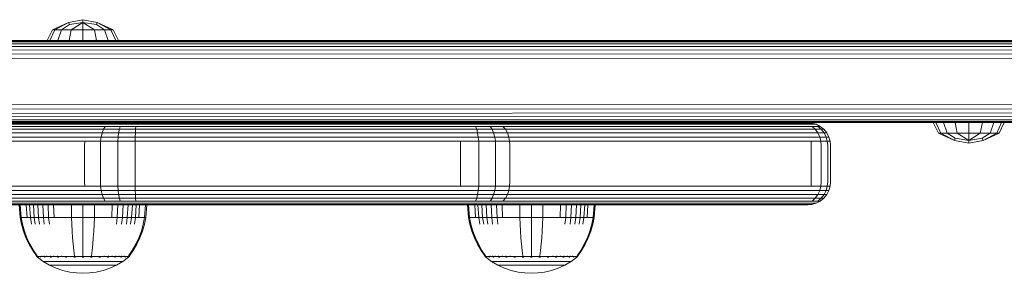
# Model space of a CAD drawing. Units: millimetres. Extents: x 599 to 578302, y -1972 to 596964.
# Drawn here: x 3951 to 4167, y 2892 to 2948 of the extents above; entities that cross this region are included whole.
import ezdxf

# ---------------------------------------------------------------- set-up
doc = ezdxf.new("R2010")
doc.units = ezdxf.units.MM
doc.layers.add('Контур', color=7, linetype='Continuous', lineweight=15)

msp = doc.modelspace()

# ---------------------------------------------------------------- linework, layer by layer
at = {"layer": 'Контур'}
for p, q in [((3961.41, 2947.371), (3964.555, 2947.999)), ((3964.555, 2947.999), (3967.7, 2947.371)), ((3964.555, 2947.371), (3964.555, 2947.999)), ((3956.738, 2943.485), (3957.897, 2945.809)), ((3957.333, 2943.485), (3958.404, 2945.809)), ((3957.897, 2945.809), (3961.41, 2947.371)), ((3958.404, 2945.809), (3957.897, 2945.809)), ((3958.404, 2945.809), (3961.41, 2947.371)), ((3958.404, 2945.809), (3959.847, 2945.809)), ((3959.027, 2943.485), (3959.847, 2945.809)), ((3959.847, 2945.809), (3961.594, 2946.925)), ((3959.847, 2945.809), (3962.007, 2945.809)), ((3961.594, 2946.925), (3961.41, 2947.371)), ((3961.564, 2943.485), (3962.007, 2945.809)), ((3961.594, 2946.925), (3964.555, 2947.371)), ((3962.007, 2945.809), (3964.555, 2947.371)), ((3964.555, 2945.809), (3962.007, 2945.809)), ((3964.555, 2947.371), (3967.516, 2946.925)), ((3967.103, 2945.809), (3964.555, 2947.371)), ((3964.555, 2945.809), (3964.555, 2947.371)), ((3964.555, 2945.809), (3967.103, 2945.809)), ((3964.555, 2943.485), (3964.555, 2945.809)), ((3967.103, 2945.809), (3969.263, 2945.809)), ((3967.547, 2943.485), (3967.103, 2945.809)), ((3967.516, 2946.925), (3967.7, 2947.371)), ((3969.263, 2945.809), (3967.516, 2946.925)), ((3967.7, 2947.371), (3971.213, 2945.809)), ((3970.706, 2945.809), (3967.7, 2947.371)), ((3969.263, 2945.809), (3970.706, 2945.809)), ((3970.083, 2943.485), (3969.263, 2945.809)), ((3970.706, 2945.809), (3971.213, 2945.809)), ((3971.777, 2943.485), (3970.706, 2945.809)), ((3972.372, 2943.485), (3971.213, 2945.809)), ((4543.203, 2941.196), (3817.622, 2941.48)), ((4543.609, 2941.996), (3818.456, 2942.203)), ((4544.109, 2942.645), (3819.405, 2942.758)), ((4544.67, 2943.109), (3820.429, 2943.15)), ((4545.252, 2943.377), (3821.497, 2943.382)), ((3822.587, 2943.459), (4545.821, 2943.46)), ((3956.738, 2943.485), (3957.333, 2943.485)), ((3957.333, 2943.485), (3959.027, 2943.485)), ((3959.027, 2943.485), (3961.564, 2943.485)), ((3961.564, 2943.485), (3964.555, 2943.485)), ((3964.555, 2943.485), (3967.547, 2943.485)), ((3967.547, 2943.485), (3970.083, 2943.485)), ((3970.083, 2943.485), (3971.777, 2943.485)), ((3971.777, 2943.485), (3972.372, 2943.485)), ((4542.746, 2939.37), (3816.512, 2939.568)), ((4542.913, 2940.301), (3816.953, 2940.594)), ((3816.512, 2929.351), (4542.746, 2929.55)), ((3816.953, 2928.325), (4542.913, 2928.62)), ((3817.622, 2927.439), (4543.203, 2927.724)), ((3818.456, 2926.716), (4543.609, 2926.925)), ((3679.925, 2924.644), (3966.313, 2924.645)), ((3680.477, 2925.108), (3966.865, 2925.108)), ((3681.05, 2925.376), (3967.438, 2925.376)), ((3819.405, 2926.161), (4544.109, 2926.275)), ((3820.429, 2925.769), (4544.67, 2925.811)), ((3821.497, 2925.537), (4545.252, 2925.544)), ((3966.313, 2924.645), (3969.409, 2924.645)), ((3966.865, 2925.108), (3969.804, 2925.108)), ((3967.438, 2925.376), (3970.215, 2925.376)), ((3969.056, 2923.995), (3969.409, 2924.645)), ((3969.409, 2924.645), (3972.763, 2924.645)), ((3969.804, 2925.108), (3972.988, 2925.108)), ((3973.223, 2925.376), (3970.215, 2925.376)), ((3972.561, 2923.995), (3972.763, 2924.645)), ((3976.155, 2924.645), (3972.763, 2924.645)), ((3976.209, 2925.108), (3972.988, 2925.108)), ((3973.223, 2925.376), (3976.266, 2925.376)), ((3976.155, 2924.645), (3976.106, 2923.995)), ((3979.394, 2924.645), (3976.155, 2924.645)), ((3979.285, 2925.108), (3976.209, 2925.108)), ((3979.172, 2925.376), (3976.266, 2925.376)), ((3979.172, 2925.376), (4046.947, 2925.376)), ((3979.285, 2925.108), (4047.06, 2925.108)), ((3979.394, 2924.645), (4047.17, 2924.645)), ((4035.821, 2925.46), (4584.589, 2925.46)), ((4046.947, 2925.376), (4050.142, 2925.376)), ((4047.06, 2925.108), (4050.442, 2925.108)), ((4047.17, 2924.645), (4050.731, 2924.645)), ((4050.142, 2925.376), (4053.059, 2925.376)), ((4050.442, 2925.108), (4053.53, 2925.108)), ((4050.731, 2924.645), (4053.984, 2924.645)), ((4050.989, 2923.995), (4050.731, 2924.645)), ((4055.553, 2925.376), (4053.059, 2925.376)), ((4056.17, 2925.108), (4053.53, 2925.108)), ((4056.764, 2924.645), (4053.984, 2924.645)), ((4054.388, 2923.995), (4053.984, 2924.645)), ((4057.545, 2925.376), (4055.553, 2925.376)), ((4058.279, 2925.108), (4056.17, 2925.108)), ((4057.294, 2923.995), (4056.764, 2924.645)), ((4058.984, 2924.645), (4056.764, 2924.645)), ((4121.224, 2925.376), (4057.545, 2925.376)), ((4121.957, 2925.108), (4058.279, 2925.108)), ((4122.663, 2924.644), (4058.984, 2924.645)), ((4153.033, 2925.459), (4109.041, 2925.459)), ((4121.224, 2925.376), (4122.965, 2925.376)), ((4121.957, 2925.108), (4123.8, 2925.108)), ((4122.663, 2924.644), (4124.604, 2924.644)), ((4124.083, 2925.376), (4122.965, 2925.376)), ((4123.018, 2925.459), (4123.02, 2925.459)), ((4123.659, 2925.459), (4123.203, 2925.459)), ((4123.659, 2925.459), (4124.567, 2925.376)), ((4123.66, 2925.459), (4151.181, 2925.459)), ((4123.66, 2925.459), (4151.181, 2925.459)), ((4151.181, 2925.459), (4123.66, 2925.459)), ((4123.661, 2925.459), (4151.181, 2925.459)), ((4123.8, 2925.108), (4124.984, 2925.108)), ((4124.083, 2925.376), (4124.567, 2925.376)), ((4124.567, 2925.376), (4125.496, 2925.108)), ((4124.604, 2924.644), (4125.85, 2924.644)), ((4125.321, 2923.995), (4124.604, 2924.644)), ((4125.496, 2925.108), (4124.984, 2925.108)), ((4125.496, 2925.108), (4126.39, 2924.644)), ((4126.39, 2924.644), (4125.85, 2924.644)), ((4126.624, 2923.995), (4125.85, 2924.644)), ((4126.39, 2924.644), (4127.188, 2923.995)), ((4151.181, 2925.459), (4152.338, 2923.14)), ((4151.775, 2925.459), (4152.845, 2923.14)), ((4153.47, 2925.459), (4154.288, 2923.14)), ((4156.005, 2925.459), (4156.448, 2923.14)), ((4158.996, 2925.459), (4158.996, 2923.14)), ((4161.986, 2925.459), (4161.544, 2923.14)), ((4164.522, 2925.459), (4163.704, 2923.14)), ((4166.216, 2925.459), (4165.147, 2923.14)), ((4166.811, 2925.459), (4165.654, 2923.14)), ((4584.573, 2925.46), (4166.245, 2925.459)), ((3678.748, 2922.3), (3965.136, 2922.3)), ((3679.033, 2923.195), (3965.421, 2923.196)), ((3679.433, 2923.995), (3965.821, 2923.995)), ((3965.136, 2922.3), (3968.565, 2922.3)), ((3965.421, 2923.196), (3968.77, 2923.196)), ((3965.821, 2923.995), (3969.056, 2923.995)), ((3968.447, 2921.369), (3968.565, 2922.3)), ((3968.565, 2922.3), (3968.77, 2923.196)), ((3968.565, 2922.3), (3972.28, 2922.3)), ((3968.77, 2923.196), (3969.056, 2923.995)), ((3968.77, 2923.196), (3972.398, 2923.196)), ((3969.056, 2923.995), (3972.561, 2923.995)), ((3972.213, 2921.369), (3972.28, 2922.3)), ((3972.28, 2922.3), (3972.398, 2923.196)), ((3976.039, 2922.3), (3972.28, 2922.3)), ((3972.398, 2923.196), (3972.561, 2923.995)), ((3976.067, 2923.196), (3972.398, 2923.196)), ((3976.106, 2923.995), (3972.561, 2923.995)), ((3976.039, 2922.3), (3976.022, 2921.369)), ((3976.067, 2923.196), (3976.039, 2922.3)), ((3979.627, 2922.3), (3976.039, 2922.3)), ((3976.106, 2923.995), (3976.067, 2923.196)), ((3979.571, 2923.196), (3976.067, 2923.196)), ((3979.492, 2923.995), (3976.106, 2923.995)), ((3979.492, 2923.995), (4047.267, 2923.995)), ((3979.571, 2923.196), (4047.346, 2923.196)), ((3979.627, 2922.3), (4047.403, 2922.3)), ((4047.267, 2923.995), (4050.989, 2923.995)), ((4047.346, 2923.196), (4051.198, 2923.196)), ((4047.403, 2922.3), (4051.348, 2922.3)), ((4050.989, 2923.995), (4054.388, 2923.995)), ((4051.198, 2923.196), (4050.989, 2923.995)), ((4051.198, 2923.196), (4054.717, 2923.196)), ((4051.348, 2922.3), (4051.198, 2923.196)), ((4051.348, 2922.3), (4054.952, 2922.3)), ((4051.434, 2921.369), (4051.348, 2922.3)), ((4057.294, 2923.995), (4054.388, 2923.995)), ((4054.717, 2923.196), (4054.388, 2923.995)), ((4057.724, 2923.196), (4054.717, 2923.196)), ((4054.952, 2922.3), (4054.717, 2923.196)), ((4058.032, 2922.3), (4054.952, 2922.3)), ((4055.087, 2921.369), (4054.952, 2922.3)), ((4057.724, 2923.196), (4057.294, 2923.995)), ((4059.614, 2923.995), (4057.294, 2923.995)), ((4058.032, 2922.3), (4057.724, 2923.196)), ((4060.126, 2923.196), (4057.724, 2923.196)), ((4058.209, 2921.369), (4058.032, 2922.3)), ((4060.492, 2922.3), (4058.032, 2922.3)), ((4123.293, 2923.995), (4059.614, 2923.995)), ((4123.805, 2923.196), (4060.126, 2923.196)), ((4124.17, 2922.3), (4060.492, 2922.3)), ((4123.293, 2923.995), (4125.321, 2923.995)), ((4123.805, 2923.196), (4125.904, 2923.195)), ((4124.17, 2922.3), (4126.321, 2922.3)), ((4125.321, 2923.995), (4126.624, 2923.995)), ((4125.904, 2923.195), (4125.321, 2923.995)), ((4125.904, 2923.195), (4127.252, 2923.195)), ((4126.321, 2922.3), (4125.904, 2923.195)), ((4126.321, 2922.3), (4127.701, 2922.3)), ((4126.561, 2921.369), (4126.321, 2922.3)), ((4127.188, 2923.995), (4126.624, 2923.995)), ((4127.252, 2923.195), (4126.624, 2923.995)), ((4127.188, 2923.995), (4127.836, 2923.195)), ((4127.836, 2923.195), (4127.252, 2923.195)), ((4127.701, 2922.3), (4127.252, 2923.195)), ((4128.299, 2922.3), (4127.701, 2922.3)), ((4127.96, 2921.369), (4127.701, 2922.3)), ((4127.836, 2923.195), (4128.299, 2922.3)), ((4128.299, 2922.3), (4128.566, 2921.369)), ((4152.338, 2923.14), (4155.851, 2921.577)), ((4152.845, 2923.14), (4152.338, 2923.14)), ((4152.845, 2923.14), (4155.851, 2921.577)), ((4152.845, 2923.14), (4154.288, 2923.14)), ((4154.288, 2923.14), (4156.035, 2922.024)), ((4154.288, 2923.14), (4156.448, 2923.14)), ((4156.035, 2922.024), (4155.851, 2921.577)), ((4156.035, 2922.024), (4158.996, 2921.577)), ((4156.448, 2923.14), (4158.996, 2921.577)), ((4158.996, 2923.14), (4156.448, 2923.14)), ((4161.544, 2923.14), (4158.996, 2921.577)), ((4158.996, 2923.14), (4161.544, 2923.14)), ((4158.996, 2923.14), (4158.996, 2921.577)), ((4158.996, 2921.577), (4161.957, 2922.024)), ((4161.544, 2923.14), (4163.704, 2923.14)), ((4163.704, 2923.14), (4161.957, 2922.024)), ((4161.957, 2922.024), (4162.141, 2921.577)), ((4162.141, 2921.577), (4165.654, 2923.14)), ((4165.147, 2923.14), (4162.141, 2921.577)), ((4163.704, 2923.14), (4165.147, 2923.14)), ((4165.147, 2923.14), (4165.654, 2923.14)), ((3678.583, 2921.369), (3964.971, 2921.369)), ((3964.92, 2920.46), (3964.971, 2921.369)), ((3964.92, 2912.46), (3964.92, 2920.46)), ((3964.971, 2921.369), (3968.447, 2921.369)), ((3968.41, 2920.46), (3968.447, 2921.369)), ((3968.41, 2912.46), (3968.41, 2920.46)), ((3972.213, 2921.369), (3968.447, 2921.369)), ((3972.192, 2920.46), (3972.213, 2921.369)), ((3972.192, 2912.46), (3972.192, 2920.46)), ((3976.022, 2921.369), (3972.213, 2921.369)), ((3976.017, 2920.46), (3976.022, 2921.369)), ((3976.017, 2912.46), (3976.017, 2920.46)), ((3979.66, 2921.369), (3976.022, 2921.369)), ((4047.435, 2921.369), (3979.66, 2921.369)), ((4047.435, 2921.369), (4047.445, 2920.46)), ((4047.435, 2921.369), (4051.434, 2921.369)), ((4047.445, 2912.46), (4047.445, 2920.46)), ((4055.087, 2921.369), (4051.434, 2921.369)), ((4051.461, 2920.46), (4051.434, 2921.369)), ((4051.461, 2912.46), (4051.461, 2920.46)), ((4055.087, 2921.369), (4058.209, 2921.369)), ((4055.129, 2920.46), (4055.087, 2921.369)), ((4055.129, 2912.46), (4055.129, 2920.46)), ((4060.703, 2921.369), (4058.209, 2921.369)), ((4058.265, 2920.46), (4058.209, 2921.369)), ((4058.265, 2912.46), (4058.265, 2920.46)), ((4124.381, 2921.369), (4060.703, 2921.369)), ((4124.381, 2921.369), (4126.561, 2921.369)), ((4124.447, 2920.46), (4124.381, 2921.369)), ((4124.447, 2912.46), (4124.447, 2920.46)), ((4127.96, 2921.369), (4126.561, 2921.369)), ((4126.636, 2920.46), (4126.561, 2921.369)), ((4126.636, 2912.46), (4126.636, 2920.46)), ((4128.566, 2921.369), (4127.96, 2921.369)), ((4128.041, 2920.459), (4127.96, 2921.369)), ((4128.041, 2920.459), (4128.041, 2912.46)), ((4128.65, 2920.459), (4128.566, 2921.369)), ((4128.65, 2920.459), (4128.65, 2912.46)), ((4155.851, 2921.577), (4158.996, 2920.95)), ((4158.996, 2920.95), (4162.141, 2921.577)), ((4158.996, 2921.577), (4158.996, 2920.95)), ((3964.971, 2911.55), (3678.583, 2911.55)), ((3964.92, 2912.46), (3964.971, 2911.55)), ((3964.971, 2911.55), (3968.447, 2911.55)), ((3968.41, 2912.46), (3968.447, 2911.55)), ((3968.447, 2911.55), (3972.213, 2911.55)), ((3968.565, 2910.619), (3968.447, 2911.55)), ((3972.192, 2912.46), (3972.213, 2911.55)), ((3976.022, 2911.55), (3972.213, 2911.55)), ((3972.213, 2911.55), (3972.28, 2910.619)), ((3976.017, 2912.46), (3976.022, 2911.55)), ((3976.022, 2911.55), (3976.039, 2910.619)), ((3979.66, 2911.55), (3976.022, 2911.55)), ((3979.66, 2911.55), (4047.435, 2911.55)), ((4047.435, 2911.55), (4047.445, 2912.46)), ((4047.435, 2911.55), (4051.434, 2911.55)), ((4051.348, 2910.619), (4051.434, 2911.55)), ((4051.461, 2912.46), (4051.434, 2911.55)), ((4051.434, 2911.55), (4055.087, 2911.55)), ((4055.087, 2911.55), (4054.952, 2910.619)), ((4055.129, 2912.46), (4055.087, 2911.55)), ((4058.209, 2911.55), (4055.087, 2911.55)), ((4058.209, 2911.55), (4058.032, 2910.619)), ((4058.265, 2912.46), (4058.209, 2911.55)), ((4060.703, 2911.55), (4058.209, 2911.55)), ((4060.703, 2911.55), (4124.381, 2911.55)), ((4124.447, 2912.46), (4124.381, 2911.55)), ((4124.381, 2911.55), (4126.561, 2911.55)), ((4126.561, 2911.55), (4126.321, 2910.619)), ((4126.636, 2912.46), (4126.561, 2911.55)), ((4127.96, 2911.55), (4126.561, 2911.55)), ((4127.96, 2911.55), (4127.701, 2910.619)), ((4128.041, 2912.46), (4127.96, 2911.55)), ((4128.566, 2911.55), (4127.96, 2911.55)), ((4128.299, 2910.619), (4128.566, 2911.55)), ((4128.65, 2912.46), (4128.566, 2911.55)), ((3965.136, 2910.619), (3678.748, 2910.619)), ((3965.421, 2909.724), (3679.033, 2909.723)), ((3965.136, 2910.619), (3968.565, 2910.619)), ((3965.421, 2909.724), (3968.77, 2909.724)), ((3968.565, 2910.619), (3972.28, 2910.619)), ((3968.77, 2909.724), (3968.565, 2910.619)), ((3968.77, 2909.724), (3972.398, 2909.724)), ((3969.056, 2908.924), (3968.77, 2909.724)), ((3976.039, 2910.619), (3972.28, 2910.619)), ((3972.398, 2909.724), (3972.28, 2910.619)), ((3976.067, 2909.724), (3972.398, 2909.724)), ((3972.561, 2908.924), (3972.398, 2909.724)), ((3976.067, 2909.724), (3976.039, 2910.619)), ((3979.627, 2910.619), (3976.039, 2910.619)), ((3976.106, 2908.924), (3976.067, 2909.724)), ((3979.571, 2909.724), (3976.067, 2909.724)), ((4047.346, 2909.724), (3979.571, 2909.724)), ((4047.403, 2910.619), (3979.627, 2910.619)), ((4047.346, 2909.724), (4051.198, 2909.724)), ((4047.403, 2910.619), (4051.348, 2910.619)), ((4050.989, 2908.924), (4051.198, 2909.724)), ((4051.198, 2909.724), (4051.348, 2910.619)), ((4051.198, 2909.724), (4054.717, 2909.724)), ((4051.348, 2910.619), (4054.952, 2910.619)), ((4054.388, 2908.924), (4054.717, 2909.724)), ((4054.717, 2909.724), (4054.952, 2910.619)), ((4057.724, 2909.724), (4054.717, 2909.724)), ((4058.032, 2910.619), (4054.952, 2910.619)), ((4057.294, 2908.924), (4057.724, 2909.724)), ((4057.724, 2909.724), (4058.032, 2910.619)), ((4060.126, 2909.724), (4057.724, 2909.724)), ((4060.492, 2910.619), (4058.032, 2910.619)), ((4060.126, 2909.724), (4123.805, 2909.724)), ((4060.492, 2910.619), (4124.17, 2910.619)), ((4123.805, 2909.724), (4125.904, 2909.724)), ((4124.17, 2910.619), (4126.321, 2910.619)), ((4125.904, 2909.724), (4125.321, 2908.924)), ((4126.321, 2910.619), (4125.904, 2909.724)), ((4125.904, 2909.724), (4127.252, 2909.724)), ((4126.321, 2910.619), (4127.701, 2910.619)), ((4126.624, 2908.924), (4127.252, 2909.724)), ((4127.188, 2908.924), (4127.836, 2909.724)), ((4127.252, 2909.724), (4127.701, 2910.619)), ((4127.836, 2909.724), (4127.252, 2909.724)), ((4128.299, 2910.619), (4127.701, 2910.619)), ((4127.836, 2909.724), (4128.299, 2910.619)), ((3965.821, 2908.924), (3679.433, 2908.924)), ((3966.313, 2908.275), (3679.925, 2908.274)), ((3966.865, 2907.811), (3680.477, 2907.81)), ((3967.438, 2907.543), (3681.05, 2907.543)), ((3739.425, 2907.459), (3967.998, 2907.46)), ((3950.569, 2907.46), (3950.795, 2904.699)), ((3950.802, 2907.46), (3951.025, 2904.699)), ((3952.132, 2907.46), (3952.334, 2904.699)), ((3952.85, 2907.46), (3953.04, 2904.699)), ((3953.699, 2907.46), (3953.875, 2904.699)), ((3954.669, 2907.46), (3954.829, 2904.699)), ((3955.744, 2907.46), (3955.887, 2904.699)), ((3956.907, 2907.46), (3957.031, 2904.699)), ((3958.138, 2907.46), (3958.242, 2904.699)), ((3962.02, 2907.46), (3962.061, 2904.699)), ((3964.567, 2907.46), (3964.567, 2904.699)), ((3965.821, 2908.924), (3969.056, 2908.924)), ((3966.313, 2908.275), (3969.409, 2908.275)), ((3966.865, 2907.811), (3969.804, 2907.811)), ((3967.114, 2907.46), (3967.073, 2904.699)), ((3967.438, 2907.543), (3970.215, 2907.543)), ((3970.616, 2907.46), (3967.998, 2907.46)), ((3969.056, 2908.924), (3972.561, 2908.924)), ((3969.409, 2908.275), (3969.056, 2908.924)), ((3969.409, 2908.275), (3972.763, 2908.275)), ((3969.804, 2907.811), (3972.988, 2907.811)), ((3973.223, 2907.543), (3970.215, 2907.543)), ((3970.616, 2907.46), (3973.452, 2907.46)), ((3970.996, 2907.46), (3970.892, 2904.699)), ((3972.227, 2907.46), (3972.103, 2904.699)), ((3976.106, 2908.924), (3972.561, 2908.924)), ((3972.763, 2908.275), (3972.561, 2908.924)), ((3976.155, 2908.275), (3972.763, 2908.275)), ((3976.209, 2907.811), (3972.988, 2907.811)), ((3976.266, 2907.543), (3973.223, 2907.543)), ((3973.39, 2907.46), (3973.247, 2904.699)), ((3976.321, 2907.46), (3973.452, 2907.46)), ((3974.465, 2907.46), (3974.305, 2904.699)), ((3975.435, 2907.46), (3975.259, 2904.699)), ((3976.284, 2907.46), (3976.094, 2904.699)), ((3976.155, 2908.275), (3976.106, 2908.924)), ((3979.492, 2908.924), (3976.106, 2908.924)), ((3979.394, 2908.275), (3976.155, 2908.275)), ((3979.285, 2907.811), (3976.209, 2907.811)), ((3979.172, 2907.543), (3976.266, 2907.543)), ((3979.061, 2907.46), (3976.321, 2907.46)), ((3977.002, 2907.46), (3976.8, 2904.699)), ((3978.332, 2907.46), (3978.109, 2904.699)), ((3978.565, 2907.46), (3978.339, 2904.699)), ((4052.723, 2907.459), (3978.565, 2907.46)), ((3978.565, 2907.459), (4048.993, 2907.459)), ((3978.565, 2907.459), (4048.993, 2907.459)), ((4048.993, 2907.459), (3978.565, 2907.459)), ((4046.836, 2907.46), (3979.061, 2907.46)), ((4046.947, 2907.543), (3979.172, 2907.543)), ((4047.06, 2907.811), (3979.285, 2907.811)), ((4047.17, 2908.275), (3979.394, 2908.275)), ((4047.267, 2908.924), (3979.492, 2908.924)), ((4049.848, 2907.46), (4046.836, 2907.46)), ((4046.947, 2907.543), (4050.142, 2907.543)), ((4047.06, 2907.811), (4050.442, 2907.811)), ((4047.17, 2908.275), (4050.731, 2908.275)), ((4047.267, 2908.924), (4050.989, 2908.924)), ((4048.993, 2907.459), (4049.22, 2904.699)), ((4049.227, 2907.459), (4049.45, 2904.699)), ((4049.848, 2907.46), (4052.599, 2907.46)), ((4053.059, 2907.543), (4050.142, 2907.543)), ((4050.442, 2907.811), (4053.53, 2907.811)), ((4050.557, 2907.459), (4050.758, 2904.699)), ((4050.731, 2908.275), (4050.989, 2908.924)), ((4050.731, 2908.275), (4053.984, 2908.275)), ((4050.989, 2908.924), (4054.388, 2908.924)), ((4051.275, 2907.459), (4051.465, 2904.699)), ((4052.124, 2907.459), (4052.3, 2904.699)), ((4054.95, 2907.46), (4052.599, 2907.46)), ((4055.553, 2907.543), (4053.059, 2907.543)), ((4053.093, 2907.459), (4053.253, 2904.699)), ((4056.17, 2907.811), (4053.53, 2907.811)), ((4053.984, 2908.275), (4054.388, 2908.924)), ((4056.764, 2908.275), (4053.984, 2908.275)), ((4054.168, 2907.459), (4054.311, 2904.699)), ((4057.294, 2908.924), (4054.388, 2908.924)), ((4056.828, 2907.46), (4054.95, 2907.46)), ((4055.331, 2907.459), (4055.455, 2904.699)), ((4057.545, 2907.543), (4055.553, 2907.543)), ((4058.279, 2907.811), (4056.17, 2907.811)), ((4056.562, 2907.459), (4056.666, 2904.699)), ((4056.764, 2908.275), (4057.294, 2908.924)), ((4058.984, 2908.275), (4056.764, 2908.275)), ((4120.507, 2907.46), (4056.828, 2907.46)), ((4059.614, 2908.924), (4057.294, 2908.924)), ((4121.224, 2907.543), (4057.545, 2907.543)), ((4058.279, 2907.811), (4121.957, 2907.811)), ((4058.984, 2908.275), (4122.663, 2908.275)), ((4059.614, 2908.924), (4123.293, 2908.924)), ((4060.444, 2907.459), (4060.485, 2904.699)), ((4062.991, 2907.459), (4062.991, 2904.699)), ((4065.539, 2907.459), (4065.497, 2904.699)), ((4069.421, 2907.459), (4069.317, 2904.699)), ((4070.652, 2907.459), (4070.527, 2904.699)), ((4071.815, 2907.459), (4071.672, 2904.699)), ((4072.89, 2907.459), (4072.729, 2904.699)), ((4073.859, 2907.459), (4073.683, 2904.699)), ((4074.708, 2907.459), (4074.518, 2904.699)), ((4075.426, 2907.459), (4075.225, 2904.699)), ((4076.756, 2907.459), (4076.533, 2904.699)), ((4076.99, 2907.459), (4076.763, 2904.699)), ((4115.253, 2907.459), (4076.858, 2907.459)), ((4076.99, 2907.459), (4109.6, 2907.459)), ((4115.253, 2907.459), (4123.203, 2907.46)), ((4122.148, 2907.46), (4120.507, 2907.46)), ((4121.224, 2907.543), (4122.965, 2907.543)), ((4121.957, 2907.811), (4123.8, 2907.811)), ((4122.148, 2907.46), (4123.203, 2907.46)), ((4122.663, 2908.275), (4124.604, 2908.275)), ((4124.083, 2907.543), (4122.965, 2907.543)), ((4123.203, 2907.46), (4123.659, 2907.46)), ((4123.293, 2908.924), (4125.321, 2908.924)), ((4123.659, 2907.46), (4124.567, 2907.543)), ((4123.8, 2907.811), (4124.984, 2907.811)), ((4124.083, 2907.543), (4124.567, 2907.543)), ((4124.567, 2907.543), (4125.496, 2907.811)), ((4125.321, 2908.924), (4124.604, 2908.275)), ((4124.604, 2908.275), (4125.85, 2908.275)), ((4125.496, 2907.811), (4124.984, 2907.811)), ((4125.321, 2908.924), (4126.624, 2908.924)), ((4125.496, 2907.811), (4126.39, 2908.275)), ((4125.85, 2908.275), (4126.624, 2908.924)), ((4126.39, 2908.275), (4125.85, 2908.275)), ((4126.39, 2908.275), (4127.188, 2908.924)), ((4127.188, 2908.924), (4126.624, 2908.924)), ((3950.795, 2904.699), (3951.091, 2903.205)), ((3950.795, 2904.699), (3951.025, 2904.699)), ((3951.327, 2904.699), (3951.025, 2904.699)), ((3951.025, 2904.699), (3951.316, 2903.205)), ((3951.091, 2903.205), (3951.514, 2901.714)), ((3951.316, 2903.205), (3951.732, 2901.714)), ((3951.762, 2904.699), (3951.327, 2904.699)), ((3952.334, 2904.699), (3951.762, 2904.699)), ((3953.04, 2904.699), (3952.334, 2904.699)), ((3953.04, 2904.699), (3953.288, 2903.205)), ((3953.875, 2904.699), (3953.04, 2904.699)), ((3953.875, 2904.699), (3954.105, 2903.205)), ((3954.829, 2904.699), (3953.875, 2904.699)), ((3954.829, 2904.699), (3955.038, 2903.205)), ((3955.887, 2904.699), (3954.829, 2904.699)), ((3955.887, 2904.699), (3956.073, 2903.205)), ((3957.031, 2904.699), (3955.887, 2904.699)), ((3957.031, 2904.699), (3957.193, 2903.205)), ((3958.242, 2904.699), (3957.031, 2904.699)), ((3959.498, 2904.699), (3958.242, 2904.699)), ((3960.778, 2904.699), (3959.498, 2904.699)), ((3962.061, 2904.699), (3960.778, 2904.699)), ((3962.061, 2904.699), (3962.115, 2903.205)), ((3964.567, 2904.699), (3962.061, 2904.699)), ((3962.192, 2901.714), (3962.115, 2903.205)), ((3964.567, 2904.699), (3964.567, 2903.205)), ((3967.073, 2904.699), (3964.567, 2904.699)), ((3964.567, 2901.714), (3964.567, 2903.205)), ((3966.942, 2901.714), (3967.019, 2903.205)), ((3967.073, 2904.699), (3967.019, 2903.205)), ((3968.356, 2904.699), (3967.073, 2904.699)), ((3969.636, 2904.699), (3968.356, 2904.699)), ((3970.892, 2904.699), (3969.636, 2904.699)), ((3972.103, 2904.699), (3970.892, 2904.699)), ((3972.103, 2904.699), (3971.941, 2903.205)), ((3973.247, 2904.699), (3972.103, 2904.699)), ((3973.247, 2904.699), (3973.061, 2903.205)), ((3974.305, 2904.699), (3973.247, 2904.699)), ((3974.305, 2904.699), (3974.096, 2903.205)), ((3975.259, 2904.699), (3974.305, 2904.699)), ((3975.259, 2904.699), (3975.029, 2903.205)), ((3976.094, 2904.699), (3975.259, 2904.699)), ((3976.094, 2904.699), (3975.846, 2903.205)), ((3976.8, 2904.699), (3976.094, 2904.699)), ((3977.372, 2904.699), (3976.8, 2904.699)), ((3977.807, 2904.699), (3977.372, 2904.699)), ((3977.402, 2901.714), (3977.818, 2903.205)), ((3977.62, 2901.714), (3978.043, 2903.205)), ((3978.109, 2904.699), (3977.807, 2904.699)), ((3978.109, 2904.699), (3977.818, 2903.205)), ((3978.339, 2904.699), (3978.043, 2903.205)), ((3978.339, 2904.699), (3978.109, 2904.699)), ((4049.22, 2904.699), (4049.516, 2903.204)), ((4049.22, 2904.699), (4049.45, 2904.699)), ((4049.751, 2904.699), (4049.45, 2904.699)), ((4049.45, 2904.699), (4049.741, 2903.204)), ((4049.516, 2903.204), (4049.939, 2901.713)), ((4049.741, 2903.204), (4050.157, 2901.713)), ((4050.187, 2904.699), (4049.751, 2904.699)), ((4050.758, 2904.699), (4050.187, 2904.699)), ((4051.465, 2904.699), (4050.758, 2904.699)), ((4051.465, 2904.699), (4051.712, 2903.204)), ((4052.3, 2904.699), (4051.465, 2904.699)), ((4052.3, 2904.699), (4052.53, 2903.204)), ((4053.253, 2904.699), (4052.3, 2904.699)), ((4053.253, 2904.699), (4053.463, 2903.204)), ((4054.311, 2904.699), (4053.253, 2904.699)), ((4054.311, 2904.699), (4054.498, 2903.204)), ((4055.455, 2904.699), (4054.311, 2904.699)), ((4055.455, 2904.699), (4055.617, 2903.204)), ((4056.666, 2904.699), (4055.455, 2904.699)), ((4057.922, 2904.699), (4056.666, 2904.699)), ((4059.202, 2904.699), (4057.922, 2904.699)), ((4060.485, 2904.699), (4059.202, 2904.699)), ((4060.485, 2904.699), (4060.539, 2903.204)), ((4062.991, 2904.699), (4060.485, 2904.699)), ((4060.616, 2901.713), (4060.539, 2903.204)), ((4062.991, 2904.699), (4062.991, 2903.205)), ((4065.497, 2904.699), (4062.991, 2904.699)), ((4062.991, 2901.714), (4062.991, 2903.205)), ((4065.366, 2901.714), (4065.443, 2903.205)), ((4065.497, 2904.699), (4065.443, 2903.205)), ((4066.781, 2904.699), (4065.497, 2904.699)), ((4068.061, 2904.699), (4066.781, 2904.699)), ((4069.317, 2904.699), (4068.061, 2904.699)), ((4070.527, 2904.699), (4069.317, 2904.699)), ((4070.527, 2904.699), (4070.365, 2903.205)), ((4071.672, 2904.699), (4070.527, 2904.699)), ((4071.672, 2904.699), (4071.485, 2903.205)), ((4072.729, 2904.699), (4071.672, 2904.699)), ((4072.729, 2904.699), (4072.52, 2903.205)), ((4073.683, 2904.699), (4072.729, 2904.699)), ((4073.683, 2904.699), (4073.453, 2903.205)), ((4074.518, 2904.699), (4073.683, 2904.699)), ((4074.518, 2904.699), (4074.27, 2903.204)), ((4075.225, 2904.699), (4074.518, 2904.699)), ((4075.796, 2904.699), (4075.225, 2904.699)), ((4076.231, 2904.699), (4075.796, 2904.699)), ((4075.826, 2901.713), (4076.242, 2903.204)), ((4076.044, 2901.713), (4076.467, 2903.204)), ((4076.533, 2904.699), (4076.231, 2904.699)), ((4076.533, 2904.699), (4076.242, 2903.204)), ((4076.763, 2904.699), (4076.467, 2903.204)), ((4076.763, 2904.699), (4076.533, 2904.699)), ((3951.514, 2901.714), (3952.066, 2900.242)), ((3951.732, 2901.714), (3952.275, 2900.242)), ((3962.292, 2900.242), (3962.192, 2901.714)), ((3964.567, 2900.242), (3964.567, 2901.714)), ((3966.842, 2900.242), (3966.942, 2901.714)), ((3976.859, 2900.242), (3977.402, 2901.714)), ((3977.068, 2900.242), (3977.62, 2901.714)), ((4049.939, 2901.713), (4050.49, 2900.242)), ((4050.157, 2901.713), (4050.699, 2900.242)), ((4060.717, 2900.242), (4060.616, 2901.713)), ((4062.991, 2900.242), (4062.991, 2901.714)), ((4065.266, 2900.242), (4065.366, 2901.714)), ((4075.284, 2900.242), (4075.826, 2901.713)), ((4075.493, 2900.242), (4076.044, 2901.713)), ((3952.066, 2900.242), (3952.745, 2898.807)), ((3952.275, 2900.242), (3952.942, 2898.807)), ((3952.745, 2898.807), (3953.547, 2897.423)), ((3952.942, 2898.807), (3953.731, 2897.423)), ((3962.416, 2898.807), (3962.292, 2900.242)), ((3962.562, 2897.423), (3962.416, 2898.807)), ((3964.567, 2898.807), (3964.567, 2900.242)), ((3964.567, 2897.423), (3964.567, 2898.807)), ((3966.572, 2897.423), (3966.718, 2898.807)), ((3966.718, 2898.807), (3966.842, 2900.242)), ((3975.403, 2897.423), (3976.192, 2898.807)), ((3975.587, 2897.423), (3976.389, 2898.807)), ((3976.192, 2898.807), (3976.859, 2900.242)), ((3976.389, 2898.807), (3977.068, 2900.242)), ((4050.49, 2900.242), (4051.169, 2898.806)), ((4050.699, 2900.242), (4051.366, 2898.806)), ((4051.169, 2898.806), (4051.972, 2897.423)), ((4051.366, 2898.806), (4052.156, 2897.423)), ((4060.84, 2898.806), (4060.717, 2900.242)), ((4060.986, 2897.423), (4060.84, 2898.806)), ((4062.991, 2898.806), (4062.991, 2900.242)), ((4062.991, 2897.423), (4062.991, 2898.806)), ((4064.997, 2897.423), (4065.143, 2898.806)), ((4065.143, 2898.806), (4065.266, 2900.242)), ((4073.827, 2897.423), (4074.616, 2898.806)), ((4074.011, 2897.423), (4074.814, 2898.806)), ((4074.616, 2898.806), (4075.284, 2900.242)), ((4074.814, 2898.806), (4075.493, 2900.242)), ((3953.547, 2897.423), (3954.367, 2896.251)), ((3953.731, 2897.423), (3954.537, 2896.251)), ((3954.367, 2896.251), (3954.367, 2896.14)), ((3954.408, 2896.14), (3954.367, 2896.14)), ((3954.482, 2896.046), (3954.367, 2896.14)), ((3954.408, 2896.14), (3954.537, 2896.14)), ((3954.537, 2896.14), (3954.537, 2896.251)), ((3954.761, 2896.14), (3954.537, 2896.14)), ((3955.083, 2896.14), (3954.761, 2896.14)), ((3955.506, 2896.14), (3955.083, 2896.14)), ((3955.506, 2896.14), (3955.506, 2896.25)), ((3956.03, 2896.14), (3955.506, 2896.14)), ((3956.03, 2896.14), (3956.03, 2896.25)), ((3956.648, 2896.14), (3956.03, 2896.14)), ((3956.648, 2896.14), (3956.648, 2896.251)), ((3957.354, 2896.14), (3956.648, 2896.14)), ((3957.354, 2896.14), (3957.354, 2896.251)), ((3958.138, 2896.14), (3957.354, 2896.14)), ((3958.138, 2896.14), (3958.138, 2896.25)), ((3958.985, 2896.14), (3958.138, 2896.14)), ((3958.985, 2896.14), (3958.985, 2896.251)), ((3959.882, 2896.14), (3958.985, 2896.14)), ((3959.882, 2896.14), (3959.882, 2896.25)), ((3960.812, 2896.14), (3959.882, 2896.14)), ((3961.76, 2896.14), (3960.812, 2896.14)), ((3962.711, 2896.141), (3961.76, 2896.14)), ((3962.711, 2896.251), (3962.562, 2897.423)), ((3963.651, 2896.141), (3962.711, 2896.141)), ((3964.567, 2896.141), (3963.651, 2896.141)), ((3964.567, 2896.251), (3964.567, 2897.423)), ((3965.484, 2896.141), (3964.567, 2896.141)), ((3966.423, 2896.141), (3965.484, 2896.141)), ((3966.423, 2896.251), (3966.572, 2897.423)), ((3966.423, 2896.141), (3966.423, 2896.251)), ((3967.374, 2896.141), (3966.423, 2896.141)), ((3968.322, 2896.141), (3967.374, 2896.141)), ((3969.252, 2896.141), (3968.322, 2896.141)), ((3969.252, 2896.141), (3969.252, 2896.25)), ((3970.149, 2896.141), (3969.252, 2896.141)), ((3970.149, 2896.141), (3970.149, 2896.251)), ((3970.996, 2896.141), (3970.149, 2896.141)), ((3970.996, 2896.141), (3970.996, 2896.25)), ((3971.78, 2896.141), (3970.996, 2896.141)), ((3971.78, 2896.141), (3971.78, 2896.251)), ((3972.486, 2896.141), (3971.78, 2896.141)), ((3972.486, 2896.141), (3972.486, 2896.251)), ((3973.104, 2896.141), (3972.486, 2896.141)), ((3973.104, 2896.141), (3973.104, 2896.25)), ((3973.628, 2896.141), (3973.104, 2896.141)), ((3973.628, 2896.141), (3973.628, 2896.25)), ((3974.051, 2896.14), (3973.628, 2896.141)), ((3974.373, 2896.14), (3974.051, 2896.14)), ((3974.597, 2896.14), (3974.373, 2896.14)), ((3974.597, 2896.251), (3975.403, 2897.423)), ((3974.726, 2896.14), (3974.597, 2896.14)), ((3974.767, 2896.14), (3974.652, 2896.046)), ((3974.726, 2896.14), (3974.767, 2896.14)), ((3974.767, 2896.251), (3975.587, 2897.423)), ((3974.767, 2896.14), (3974.767, 2896.251)), ((4051.972, 2897.423), (4052.791, 2896.25)), ((4052.156, 2897.423), (4052.962, 2896.25)), ((4052.791, 2896.25), (4052.791, 2896.14)), ((4052.833, 2896.14), (4052.791, 2896.14)), ((4052.907, 2896.046), (4052.791, 2896.14)), ((4052.833, 2896.14), (4052.962, 2896.14)), ((4052.962, 2896.14), (4052.962, 2896.25)), ((4053.185, 2896.14), (4052.962, 2896.14)), ((4053.508, 2896.14), (4053.185, 2896.14)), ((4053.931, 2896.14), (4053.508, 2896.14)), ((4053.931, 2896.14), (4053.931, 2896.25)), ((4054.454, 2896.14), (4053.931, 2896.14)), ((4054.454, 2896.14), (4054.454, 2896.25)), ((4055.073, 2896.14), (4054.454, 2896.14)), ((4055.073, 2896.14), (4055.073, 2896.25)), ((4055.779, 2896.14), (4055.073, 2896.14)), ((4055.779, 2896.14), (4055.779, 2896.25)), ((4056.562, 2896.14), (4055.779, 2896.14)), ((4056.562, 2896.14), (4056.562, 2896.25)), ((4057.41, 2896.14), (4056.562, 2896.14)), ((4057.41, 2896.14), (4057.41, 2896.25)), ((4058.307, 2896.14), (4057.41, 2896.14)), ((4058.307, 2896.14), (4058.307, 2896.25)), ((4059.237, 2896.14), (4058.307, 2896.14)), ((4060.185, 2896.14), (4059.237, 2896.14)), ((4061.135, 2896.14), (4060.185, 2896.14)), ((4061.135, 2896.25), (4060.986, 2897.423)), ((4062.075, 2896.14), (4061.135, 2896.14)), ((4062.991, 2896.14), (4062.075, 2896.14)), ((4062.991, 2896.25), (4062.991, 2897.423)), ((4063.908, 2896.14), (4062.991, 2896.14)), ((4064.847, 2896.14), (4063.908, 2896.14)), ((4064.847, 2896.25), (4064.997, 2897.423)), ((4064.847, 2896.14), (4064.847, 2896.25)), ((4065.798, 2896.14), (4064.847, 2896.14)), ((4066.746, 2896.14), (4065.798, 2896.14)), ((4067.676, 2896.14), (4066.746, 2896.14)), ((4067.676, 2896.14), (4067.676, 2896.25)), ((4068.573, 2896.14), (4067.676, 2896.14)), ((4068.573, 2896.14), (4068.573, 2896.25)), ((4069.42, 2896.14), (4068.573, 2896.14)), ((4069.42, 2896.14), (4069.42, 2896.25)), ((4070.204, 2896.14), (4069.42, 2896.14)), ((4070.204, 2896.14), (4070.204, 2896.25)), ((4070.91, 2896.14), (4070.204, 2896.14)), ((4070.91, 2896.14), (4070.91, 2896.25)), ((4071.529, 2896.14), (4070.91, 2896.14)), ((4071.529, 2896.14), (4071.529, 2896.25)), ((4072.052, 2896.14), (4071.529, 2896.14)), ((4072.052, 2896.14), (4072.052, 2896.25)), ((4072.475, 2896.14), (4072.052, 2896.14)), ((4072.798, 2896.14), (4072.475, 2896.14)), ((4073.021, 2896.14), (4072.798, 2896.14)), ((4073.021, 2896.25), (4073.827, 2897.423)), ((4073.15, 2896.14), (4073.021, 2896.14)), ((4073.191, 2896.14), (4073.076, 2896.046)), ((4073.15, 2896.14), (4073.191, 2896.14)), ((4073.191, 2896.25), (4074.011, 2897.423)), ((4073.191, 2896.14), (4073.191, 2896.25)), ((3954.482, 2896.046), (3954.556, 2895.992)), ((3954.556, 2895.992), (3954.567, 2895.978)), ((3954.567, 2895.978), (3954.584, 2895.978)), ((3954.576, 2895.978), (3955.812, 2895.076)), ((3954.716, 2895.978), (3954.734, 2895.978)), ((3954.734, 2895.978), (3954.723, 2895.992)), ((3954.734, 2895.978), (3954.783, 2895.978)), ((3955.217, 2895.978), (3955.269, 2895.978)), ((3955.269, 2895.978), (3955.222, 2895.993)), ((3955.269, 2895.978), (3955.236, 2895.985)), ((3955.269, 2895.978), (3955.258, 2895.993)), ((3955.269, 2895.978), (3955.35, 2895.978)), ((3957.218, 2894.255), (3955.812, 2895.076)), ((3955.812, 2895.076), (3955.847, 2895.076)), ((3955.847, 2895.076), (3955.958, 2895.076)), ((3955.958, 2895.076), (3956.15, 2895.076)), ((3956.116, 2895.978), (3956.197, 2895.978)), ((3956.197, 2895.978), (3956.128, 2895.993)), ((3956.197, 2895.978), (3956.147, 2895.984)), ((3956.15, 2895.076), (3956.426, 2895.076)), ((3956.197, 2895.978), (3956.188, 2895.993)), ((3956.197, 2895.978), (3956.305, 2895.978)), ((3956.426, 2895.076), (3956.79, 2895.076)), ((3956.79, 2895.076), (3957.239, 2895.076)), ((3958.678, 2893.591), (3957.218, 2894.255)), ((3957.218, 2894.255), (3957.248, 2894.255)), ((3957.239, 2895.076), (3957.77, 2895.076)), ((3957.248, 2894.255), (3957.341, 2894.255)), ((3957.341, 2894.255), (3957.502, 2894.255)), ((3957.387, 2895.978), (3957.496, 2895.978)), ((3957.496, 2895.978), (3957.408, 2895.993)), ((3957.496, 2895.978), (3957.43, 2895.984)), ((3957.496, 2895.978), (3957.488, 2895.993)), ((3957.496, 2895.978), (3957.63, 2895.978)), ((3957.502, 2894.255), (3957.734, 2894.255)), ((3957.734, 2894.255), (3958.039, 2894.255)), ((3957.77, 2895.076), (3958.376, 2895.076)), ((3958.039, 2894.255), (3958.416, 2894.255)), ((3958.376, 2895.076), (3959.049, 2895.076)), ((3958.416, 2894.255), (3958.862, 2894.255)), ((3958.862, 2894.255), (3959.371, 2894.255)), ((3958.961, 2895.978), (3959.095, 2895.978)), ((3959.095, 2895.978), (3958.993, 2895.993)), ((3959.095, 2895.978), (3959.015, 2895.984)), ((3959.049, 2895.076), (3959.776, 2895.076)), ((3959.095, 2895.978), (3959.089, 2895.993)), ((3959.095, 2895.978), (3959.252, 2895.978)), ((3959.371, 2894.255), (3959.935, 2894.255)), ((3959.776, 2895.076), (3960.546, 2895.076)), ((3959.935, 2894.255), (3960.546, 2894.255)), ((3960.546, 2895.076), (3961.344, 2895.076)), ((3960.546, 2894.255), (3961.192, 2894.255)), ((3960.732, 2895.978), (3960.886, 2895.978)), ((3960.886, 2895.978), (3960.777, 2895.993)), ((3960.886, 2895.978), (3960.796, 2895.984)), ((3960.886, 2895.978), (3960.882, 2895.993)), ((3960.886, 2895.978), (3961.064, 2895.978)), ((3961.192, 2894.255), (3961.862, 2894.255)), ((3961.344, 2895.076), (3962.158, 2895.076)), ((3961.862, 2894.255), (3962.545, 2894.255)), ((3962.158, 2895.076), (3962.974, 2895.076)), ((3962.545, 2894.255), (3963.23, 2894.255)), ((3962.573, 2895.978), (3962.747, 2895.978)), ((3962.747, 2895.978), (3962.637, 2895.993)), ((3962.747, 2895.978), (3962.65, 2895.984)), ((3962.747, 2895.978), (3962.745, 2895.993)), ((3962.747, 2895.978), (3962.945, 2895.978)), ((3962.974, 2895.076), (3963.78, 2895.076)), ((3963.23, 2894.255), (3963.907, 2894.255)), ((3963.78, 2895.076), (3964.567, 2895.076)), ((3963.907, 2894.255), (3964.567, 2894.255)), ((3964.377, 2895.978), (3964.567, 2895.978)), ((3964.567, 2895.978), (3964.567, 2895.993)), ((3964.567, 2895.978), (3964.757, 2895.978)), ((3964.567, 2895.076), (3965.354, 2895.076)), ((3964.567, 2894.255), (3965.227, 2894.255)), ((3965.227, 2894.255), (3965.904, 2894.255)), ((3965.354, 2895.076), (3966.16, 2895.076)), ((3965.904, 2894.255), (3966.589, 2894.255)), ((3966.16, 2895.076), (3966.976, 2895.076)), ((3966.189, 2895.978), (3966.387, 2895.978)), ((3966.387, 2895.978), (3966.389, 2895.993)), ((3966.387, 2895.978), (3966.561, 2895.978)), ((3966.589, 2894.255), (3967.272, 2894.255)), ((3966.976, 2895.076), (3967.79, 2895.076)), ((3967.272, 2894.255), (3967.942, 2894.255)), ((3967.79, 2895.076), (3968.588, 2895.076)), ((3967.942, 2894.255), (3968.588, 2894.255)), ((3968.07, 2895.978), (3968.248, 2895.978)), ((3968.248, 2895.978), (3968.145, 2895.993)), ((3968.248, 2895.978), (3968.153, 2895.984)), ((3968.248, 2895.978), (3968.252, 2895.993)), ((3968.248, 2895.978), (3968.402, 2895.978)), ((3968.588, 2895.076), (3969.358, 2895.076)), ((3968.588, 2894.255), (3969.199, 2894.255)), ((3969.199, 2894.255), (3969.763, 2894.255)), ((3969.358, 2895.076), (3970.086, 2895.076)), ((3969.763, 2894.255), (3970.272, 2894.255)), ((3969.882, 2895.978), (3970.039, 2895.978)), ((3970.039, 2895.978), (3969.944, 2895.993)), ((3970.039, 2895.978), (3969.952, 2895.984)), ((3970.039, 2895.978), (3970.045, 2895.993)), ((3970.039, 2895.978), (3970.172, 2895.978)), ((3970.086, 2895.076), (3970.758, 2895.076)), ((3970.272, 2894.255), (3970.718, 2894.255)), ((3971.916, 2894.255), (3970.457, 2893.591)), ((3970.718, 2894.255), (3971.095, 2894.255)), ((3970.758, 2895.076), (3971.364, 2895.076)), ((3971.095, 2894.255), (3971.4, 2894.255)), ((3971.364, 2895.076), (3971.895, 2895.076)), ((3971.4, 2894.255), (3971.632, 2894.255)), ((3971.504, 2895.978), (3971.638, 2895.978)), ((3971.638, 2895.978), (3971.558, 2895.993)), ((3971.638, 2895.978), (3971.564, 2895.984)), ((3971.632, 2894.255), (3971.793, 2894.255)), ((3971.638, 2895.978), (3971.646, 2895.993)), ((3971.638, 2895.978), (3971.747, 2895.978)), ((3971.886, 2894.255), (3971.793, 2894.255)), ((3971.916, 2894.255), (3971.886, 2894.255)), ((3971.895, 2895.076), (3972.344, 2895.076)), ((3973.322, 2895.076), (3971.916, 2894.255)), ((3972.344, 2895.076), (3972.708, 2895.076)), ((3972.708, 2895.076), (3972.984, 2895.076)), ((3972.829, 2895.978), (3972.937, 2895.978)), ((3972.937, 2895.978), (3972.876, 2895.993)), ((3972.937, 2895.978), (3972.878, 2895.984)), ((3972.937, 2895.978), (3972.947, 2895.993)), ((3972.937, 2895.978), (3973.018, 2895.978)), ((3972.984, 2895.076), (3973.176, 2895.076)), ((3973.287, 2895.076), (3973.176, 2895.076)), ((3973.322, 2895.076), (3973.287, 2895.076)), ((3974.558, 2895.978), (3973.322, 2895.076)), ((3973.784, 2895.978), (3973.865, 2895.978)), ((3973.865, 2895.978), (3973.823, 2895.984)), ((3973.865, 2895.978), (3973.827, 2895.993)), ((3973.865, 2895.978), (3973.876, 2895.993)), ((3973.865, 2895.978), (3973.917, 2895.978)), ((3974.35, 2895.978), (3974.4, 2895.978)), ((3974.4, 2895.978), (3974.377, 2895.984)), ((3974.4, 2895.978), (3974.386, 2895.993)), ((3974.4, 2895.978), (3974.411, 2895.993)), ((3974.418, 2895.978), (3974.4, 2895.978)), ((3974.567, 2895.978), (3974.55, 2895.978)), ((3974.567, 2895.978), (3974.578, 2895.993)), ((3974.652, 2896.046), (3974.578, 2895.993)), ((4052.907, 2896.046), (4052.98, 2895.992)), ((4052.98, 2895.992), (4052.991, 2895.977)), ((4052.991, 2895.977), (4053.008, 2895.977)), ((4053, 2895.977), (4054.236, 2895.076)), ((4053.141, 2895.977), (4053.158, 2895.977)), ((4053.158, 2895.977), (4053.147, 2895.992)), ((4053.158, 2895.977), (4053.208, 2895.977)), ((4053.642, 2895.977), (4053.693, 2895.977)), ((4053.693, 2895.977), (4053.646, 2895.992)), ((4053.693, 2895.977), (4053.66, 2895.984)), ((4053.693, 2895.977), (4053.683, 2895.992)), ((4053.693, 2895.977), (4053.774, 2895.977)), ((4055.643, 2894.255), (4054.236, 2895.076)), ((4054.236, 2895.076), (4054.271, 2895.076)), ((4054.271, 2895.076), (4054.382, 2895.076)), ((4054.382, 2895.076), (4054.574, 2895.076)), ((4054.54, 2895.977), (4054.621, 2895.977)), ((4054.621, 2895.977), (4054.553, 2895.992)), ((4054.621, 2895.977), (4054.571, 2895.984)), ((4054.574, 2895.076), (4054.851, 2895.076)), ((4054.621, 2895.977), (4054.612, 2895.992)), ((4054.621, 2895.977), (4054.73, 2895.977)), ((4054.851, 2895.076), (4055.214, 2895.076)), ((4055.214, 2895.076), (4055.663, 2895.076)), ((4057.102, 2893.591), (4055.643, 2894.255)), ((4055.643, 2894.255), (4055.672, 2894.255)), ((4055.663, 2895.076), (4056.194, 2895.076)), ((4055.672, 2894.255), (4055.765, 2894.255)), ((4055.765, 2894.255), (4055.926, 2894.255)), ((4055.812, 2895.977), (4055.92, 2895.977)), ((4055.92, 2895.977), (4055.832, 2895.992)), ((4055.92, 2895.977), (4055.854, 2895.984)), ((4055.92, 2895.977), (4055.912, 2895.992)), ((4055.92, 2895.977), (4056.054, 2895.977)), ((4055.926, 2894.255), (4056.159, 2894.255)), ((4056.159, 2894.255), (4056.464, 2894.255)), ((4056.194, 2895.076), (4056.8, 2895.076)), ((4056.464, 2894.255), (4056.841, 2894.255)), ((4056.8, 2895.076), (4057.473, 2895.076)), ((4056.841, 2894.255), (4057.286, 2894.255)), ((4057.286, 2894.255), (4057.795, 2894.255)), ((4057.386, 2895.977), (4057.519, 2895.977)), ((4057.519, 2895.977), (4057.417, 2895.992)), ((4057.519, 2895.977), (4057.439, 2895.984)), ((4057.473, 2895.076), (4058.2, 2895.076)), ((4057.519, 2895.977), (4057.513, 2895.992)), ((4057.519, 2895.977), (4057.677, 2895.977)), ((4057.795, 2894.255), (4058.36, 2894.255)), ((4058.2, 2895.076), (4058.97, 2895.076)), ((4058.36, 2894.255), (4058.97, 2894.255)), ((4058.97, 2895.076), (4059.769, 2895.076)), ((4058.97, 2894.255), (4059.616, 2894.255)), ((4059.156, 2895.977), (4059.311, 2895.977)), ((4059.311, 2895.977), (4059.201, 2895.992)), ((4059.311, 2895.977), (4059.22, 2895.984)), ((4059.311, 2895.977), (4059.306, 2895.992)), ((4059.311, 2895.977), (4059.488, 2895.977)), ((4059.616, 2894.255), (4060.286, 2894.255)), ((4059.769, 2895.076), (4060.582, 2895.076)), ((4060.286, 2894.255), (4060.969, 2894.255)), ((4060.582, 2895.076), (4061.398, 2895.076)), ((4060.969, 2894.255), (4061.654, 2894.255)), ((4060.997, 2895.977), (4061.172, 2895.977)), ((4061.172, 2895.977), (4061.062, 2895.992)), ((4061.172, 2895.977), (4061.074, 2895.984)), ((4061.172, 2895.977), (4061.17, 2895.992)), ((4061.172, 2895.977), (4061.369, 2895.977)), ((4061.398, 2895.076), (4062.205, 2895.076)), ((4061.654, 2894.255), (4062.331, 2894.255)), ((4062.205, 2895.076), (4062.991, 2895.076)), ((4062.331, 2894.255), (4062.991, 2894.255)), ((4062.801, 2895.977), (4062.991, 2895.977)), ((4062.991, 2895.977), (4062.991, 2895.992)), ((4062.991, 2895.977), (4063.182, 2895.977)), ((4062.991, 2895.076), (4063.778, 2895.076)), ((4062.991, 2894.255), (4063.652, 2894.255)), ((4063.652, 2894.255), (4064.329, 2894.255)), ((4063.778, 2895.076), (4064.585, 2895.076)), ((4064.329, 2894.255), (4065.013, 2894.255)), ((4064.585, 2895.076), (4065.4, 2895.076)), ((4064.614, 2895.977), (4064.811, 2895.977)), ((4064.811, 2895.977), (4064.813, 2895.992)), ((4064.811, 2895.977), (4064.985, 2895.977)), ((4065.013, 2894.255), (4065.696, 2894.255)), ((4065.4, 2895.076), (4066.214, 2895.076)), ((4065.696, 2894.255), (4066.367, 2894.255)), ((4066.214, 2895.076), (4067.013, 2895.076)), ((4066.367, 2894.255), (4067.013, 2894.255)), ((4066.495, 2895.977), (4066.672, 2895.977)), ((4066.672, 2895.977), (4066.569, 2895.992)), ((4066.672, 2895.977), (4066.577, 2895.984)), ((4066.672, 2895.977), (4066.676, 2895.992)), ((4066.672, 2895.977), (4066.827, 2895.977)), ((4067.013, 2895.076), (4067.782, 2895.076)), ((4067.013, 2894.255), (4067.623, 2894.255)), ((4067.623, 2894.255), (4068.188, 2894.255)), ((4067.782, 2895.076), (4068.51, 2895.076)), ((4068.188, 2894.255), (4068.697, 2894.255)), ((4068.306, 2895.977), (4068.463, 2895.977)), ((4068.463, 2895.977), (4068.368, 2895.992)), ((4068.463, 2895.977), (4068.377, 2895.984)), ((4068.463, 2895.977), (4068.47, 2895.992)), ((4068.463, 2895.977), (4068.597, 2895.977)), ((4068.51, 2895.076), (4069.182, 2895.076)), ((4068.697, 2894.255), (4069.142, 2894.255)), ((4070.34, 2894.255), (4068.881, 2893.591)), ((4069.142, 2894.255), (4069.519, 2894.255)), ((4069.182, 2895.076), (4069.789, 2895.076)), ((4069.519, 2894.255), (4069.824, 2894.255)), ((4069.789, 2895.076), (4070.32, 2895.076)), ((4069.824, 2894.255), (4070.057, 2894.255)), ((4069.929, 2895.977), (4070.062, 2895.977)), ((4070.062, 2895.977), (4069.982, 2895.992)), ((4070.062, 2895.977), (4069.988, 2895.984)), ((4070.057, 2894.255), (4070.217, 2894.255)), ((4070.062, 2895.977), (4070.071, 2895.992)), ((4070.062, 2895.977), (4070.171, 2895.977)), ((4070.31, 2894.255), (4070.217, 2894.255)), ((4070.34, 2894.255), (4070.31, 2894.255)), ((4070.32, 2895.076), (4070.769, 2895.076)), ((4071.747, 2895.076), (4070.34, 2894.255)), ((4070.769, 2895.076), (4071.132, 2895.076)), ((4071.132, 2895.076), (4071.409, 2895.076)), ((4071.253, 2895.977), (4071.361, 2895.977)), ((4071.361, 2895.977), (4071.301, 2895.992)), ((4071.361, 2895.977), (4071.302, 2895.984)), ((4071.361, 2895.977), (4071.371, 2895.992)), ((4071.361, 2895.977), (4071.443, 2895.977)), ((4071.409, 2895.076), (4071.601, 2895.076)), ((4071.711, 2895.076), (4071.601, 2895.076)), ((4071.747, 2895.076), (4071.711, 2895.076)), ((4072.983, 2895.977), (4071.747, 2895.076)), ((4072.208, 2895.977), (4072.289, 2895.977)), ((4072.289, 2895.977), (4072.248, 2895.984)), ((4072.289, 2895.977), (4072.252, 2895.992)), ((4072.289, 2895.977), (4072.3, 2895.992)), ((4072.289, 2895.977), (4072.341, 2895.977)), ((4072.774, 2895.977), (4072.824, 2895.977)), ((4072.824, 2895.977), (4072.802, 2895.984)), ((4072.824, 2895.977), (4072.81, 2895.992)), ((4072.824, 2895.977), (4072.836, 2895.992)), ((4072.843, 2895.977), (4072.824, 2895.977)), ((4072.991, 2895.977), (4072.974, 2895.977)), ((4072.991, 2895.977), (4073.003, 2895.992)), ((4073.076, 2896.046), (4073.003, 2895.992)), ((3960.165, 2893.085), (3958.678, 2893.591)), ((3961.656, 2892.735), (3960.165, 2893.085)), ((3963.129, 2892.533), (3961.656, 2892.735)), ((3963.129, 2892.533), (3964.567, 2892.468)), ((3966.005, 2892.533), (3964.567, 2892.468)), ((3967.478, 2892.735), (3966.005, 2892.533)), ((3968.969, 2893.085), (3967.478, 2892.735)), ((3970.457, 2893.591), (3968.969, 2893.085)), ((4058.589, 2893.085), (4057.102, 2893.591)), ((4060.08, 2892.735), (4058.589, 2893.085)), ((4061.554, 2892.532), (4060.08, 2892.735)), ((4061.554, 2892.532), (4062.991, 2892.467)), ((4064.429, 2892.532), (4062.991, 2892.467)), ((4065.903, 2892.735), (4064.429, 2892.532)), ((4067.394, 2893.085), (4065.903, 2892.735)), ((4068.881, 2893.591), (4067.394, 2893.085))]:
    msp.add_line(p, q, dxfattribs=at)

doc.saveas('drawing.dxf')
